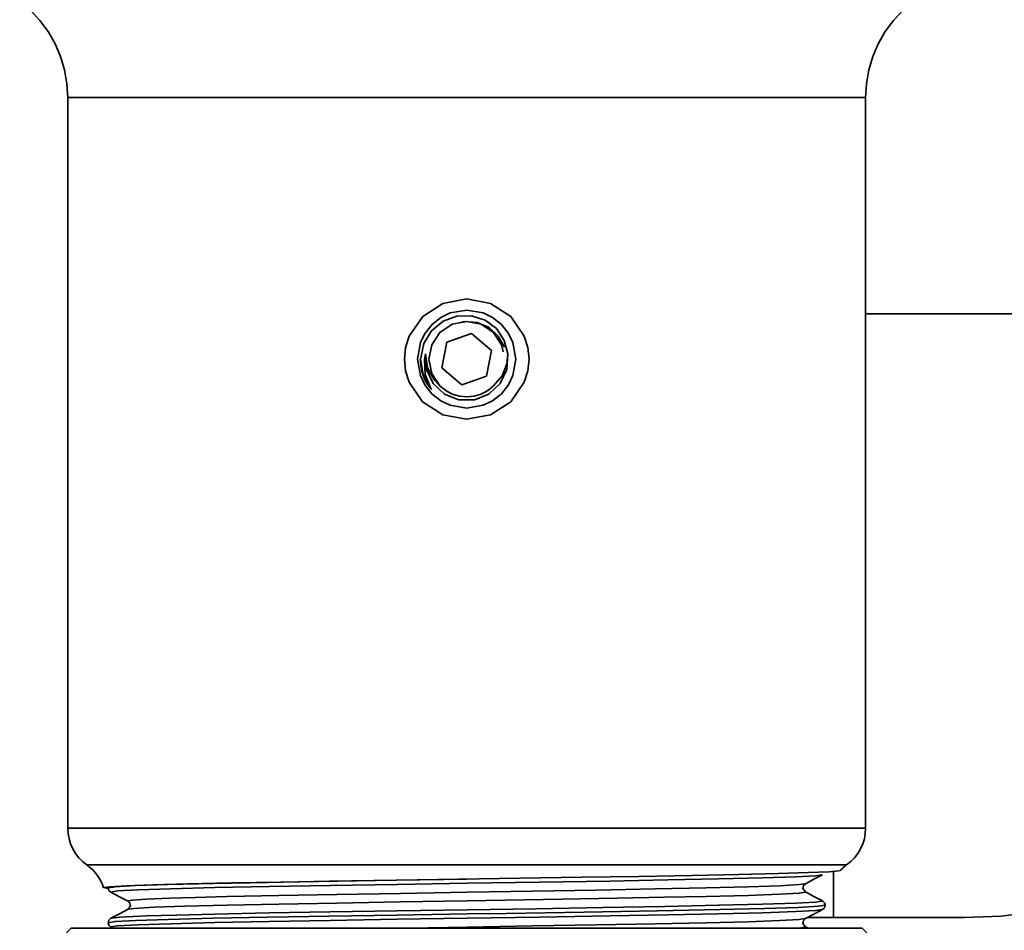
# Model space of a CAD drawing. Extents: x 52 to 689, y -54 to 646.
# Drawn here: x 635 to 649, y 165 to 179 of the extents above; entities that cross this region are included whole.
import ezdxf

# ---------------------------------------------------------------- set-up
doc = ezdxf.new("R2010")
doc.units = 0
doc.header["$MEASUREMENT"] = 0
doc.layers.get('0').update_dxf_attribs({"lineweight": 0})

msp = doc.modelspace()

# ---------------------------------------------------------------- linework, layer by layer
at = {"color": 7, "lineweight": 35}
for points, knots in [([(634.776, 178.765), (634.776, 178.765), (634.928, 178.637), (634.928, 178.637), (634.928, 178.637), (635.064, 178.49), (635.064, 178.49), (635.064, 178.49), (635.183, 178.33), (635.183, 178.33), (635.183, 178.33), (635.282, 178.156), (635.282, 178.156), (635.282, 178.156), (635.361, 177.973), (635.361, 177.973), (635.361, 177.973), (635.418, 177.781), (635.418, 177.781), (635.418, 177.781), (635.451, 177.584), (635.451, 177.584), (635.451, 177.584), (635.463, 177.386), (635.463, 177.386)], [0, 0, 0, 0, 1, 1, 1, 2, 2, 2, 3, 3, 3, 4, 4, 4, 5, 5, 5, 6, 6, 6, 7, 7, 7, 8, 8, 8, 8]), ([(646.885, 177.386), (646.885, 177.386), (646.897, 177.584), (646.897, 177.584), (646.897, 177.584), (646.931, 177.781), (646.931, 177.781), (646.931, 177.781), (646.987, 177.973), (646.987, 177.973), (646.987, 177.973), (647.066, 178.156), (647.066, 178.156), (647.066, 178.156), (647.166, 178.33), (647.166, 178.33), (647.166, 178.33), (647.285, 178.49), (647.285, 178.49), (647.285, 178.49), (647.42, 178.637), (647.42, 178.637), (647.42, 178.637), (647.573, 178.765), (647.573, 178.765)], [0, 0, 0, 0, 1, 1, 1, 2, 2, 2, 3, 3, 3, 4, 4, 4, 5, 5, 5, 6, 6, 6, 7, 7, 7, 8, 8, 8, 8]), ([(646.885, 177.386), (646.885, 177.386), (646.876, 177.386), (646.876, 177.386), (646.876, 177.386), (646.798, 177.386), (646.798, 177.386), (646.798, 177.386), (646.646, 177.386), (646.646, 177.386), (646.646, 177.386), (646.418, 177.386), (646.418, 177.386), (646.418, 177.386), (646.119, 177.386), (646.119, 177.386), (646.119, 177.386), (645.755, 177.386), (645.755, 177.386), (645.755, 177.386), (645.328, 177.386), (645.328, 177.386), (645.328, 177.386), (644.845, 177.386), (644.845, 177.386), (644.845, 177.386), (644.312, 177.386), (644.312, 177.386), (644.312, 177.386), (643.738, 177.386), (643.738, 177.386), (643.738, 177.386), (643.128, 177.386), (643.128, 177.386), (643.128, 177.386), (642.492, 177.386), (642.492, 177.386), (642.492, 177.386), (641.837, 177.386), (641.837, 177.386), (641.837, 177.386), (641.174, 177.386), (641.174, 177.386), (641.174, 177.386), (640.511, 177.386), (640.511, 177.386), (640.511, 177.386), (639.857, 177.386), (639.857, 177.386), (639.857, 177.386), (639.221, 177.386), (639.221, 177.386), (639.221, 177.386), (638.611, 177.386), (638.611, 177.386), (638.611, 177.386), (638.036, 177.386), (638.036, 177.386), (638.036, 177.386), (637.504, 177.386), (637.504, 177.386), (637.504, 177.386), (637.02, 177.386), (637.02, 177.386), (637.02, 177.386), (636.593, 177.386), (636.593, 177.386), (636.593, 177.386), (636.229, 177.386), (636.229, 177.386), (636.229, 177.386), (635.93, 177.386), (635.93, 177.386), (635.93, 177.386), (635.703, 177.386), (635.703, 177.386), (635.703, 177.386), (635.55, 177.386), (635.55, 177.386), (635.55, 177.386), (635.473, 177.386), (635.473, 177.386), (635.473, 177.386), (635.463, 177.386), (635.463, 177.386)], [0, 0, 0, 0, 1, 1, 1, 2, 2, 2, 3, 3, 3, 4, 4, 4, 5, 5, 5, 6, 6, 6, 7, 7, 7, 8, 8, 8, 9, 9, 9, 10, 10, 10, 11, 11, 11, 12, 12, 12, 13, 13, 13, 14, 14, 14, 15, 15, 15, 16, 16, 16, 17, 17, 17, 18, 18, 18, 19, 19, 19, 20, 20, 20, 21, 21, 21, 22, 22, 22, 23, 23, 23, 24, 24, 24, 25, 25, 25, 26, 26, 26, 27, 27, 27, 28, 28, 28, 28]), ([(641.174, 174.501), (641.174, 174.501), (641.516, 174.434), (641.516, 174.434), (641.516, 174.434), (641.805, 174.248), (641.805, 174.248), (641.805, 174.248), (641.998, 173.969), (641.998, 173.969), (641.998, 173.969), (642.049, 173.806), (642.049, 173.806), (642.049, 173.806), (642.066, 173.64), (642.066, 173.64), (642.066, 173.64), (642.049, 173.472), (642.049, 173.472), (642.049, 173.472), (641.998, 173.31), (641.998, 173.31), (641.998, 173.31), (641.805, 173.03), (641.805, 173.03), (641.805, 173.03), (641.516, 172.843), (641.516, 172.843), (641.516, 172.843), (641.173, 172.778), (641.173, 172.778), (641.173, 172.778), (640.833, 172.843), (640.833, 172.843), (640.833, 172.843), (640.543, 173.03), (640.543, 173.03), (640.543, 173.03), (640.351, 173.31), (640.351, 173.31), (640.351, 173.31), (640.299, 173.472), (640.299, 173.472), (640.299, 173.472), (640.282, 173.64), (640.282, 173.64), (640.282, 173.64), (640.299, 173.807), (640.299, 173.807), (640.299, 173.807), (640.351, 173.969), (640.351, 173.969), (640.351, 173.969), (640.544, 174.249), (640.544, 174.249), (640.544, 174.249), (640.833, 174.436), (640.833, 174.436), (640.833, 174.436), (641.174, 174.501), (641.174, 174.501)], [0, 0, 0, 0, 1, 1, 1, 2, 2, 2, 3, 3, 3, 4, 4, 4, 5, 5, 5, 6, 6, 6, 7, 7, 7, 8, 8, 8, 9, 9, 9, 10, 10, 10, 11, 11, 11, 12, 12, 12, 13, 13, 13, 14, 14, 14, 15, 15, 15, 16, 16, 16, 17, 17, 17, 18, 18, 18, 19, 19, 19, 20, 20, 20, 20]), ([(641.174, 174.341), (641.174, 174.341), (640.938, 174.3), (640.938, 174.3), (640.938, 174.3), (640.805, 174.237), (640.805, 174.237), (640.805, 174.237), (640.679, 174.137), (640.679, 174.137), (640.679, 174.137), (640.576, 174.007), (640.576, 174.007), (640.576, 174.007), (640.512, 173.876), (640.512, 173.876), (640.512, 173.876), (640.471, 173.64), (640.471, 173.64), (640.471, 173.64), (640.512, 173.403), (640.512, 173.403), (640.512, 173.403), (640.576, 173.272), (640.576, 173.272), (640.576, 173.272), (640.677, 173.142), (640.677, 173.142), (640.677, 173.142), (640.805, 173.042), (640.805, 173.042), (640.805, 173.042), (640.936, 172.978), (640.936, 172.978), (640.936, 172.978), (641.173, 172.937), (641.173, 172.937), (641.173, 172.937), (641.41, 172.978), (641.41, 172.978), (641.41, 172.978), (641.543, 173.042), (641.543, 173.042), (641.543, 173.042), (641.671, 173.142), (641.671, 173.142), (641.671, 173.142), (641.772, 173.27), (641.772, 173.27), (641.772, 173.27), (641.836, 173.403), (641.836, 173.403), (641.836, 173.403), (641.877, 173.64), (641.877, 173.64), (641.877, 173.64), (641.836, 173.876), (641.836, 173.876), (641.836, 173.876), (641.772, 174.007), (641.772, 174.007), (641.772, 174.007), (641.671, 174.135), (641.671, 174.135), (641.671, 174.135), (641.543, 174.237), (641.543, 174.237), (641.543, 174.237), (641.412, 174.3), (641.412, 174.3), (641.412, 174.3), (641.174, 174.341), (641.174, 174.341)], [0, 0, 0, 0, 1, 1, 1, 2, 2, 2, 3, 3, 3, 4, 4, 4, 5, 5, 5, 6, 6, 6, 7, 7, 7, 8, 8, 8, 9, 9, 9, 10, 10, 10, 11, 11, 11, 12, 12, 12, 13, 13, 13, 14, 14, 14, 15, 15, 15, 16, 16, 16, 17, 17, 17, 18, 18, 18, 19, 19, 19, 20, 20, 20, 21, 21, 21, 22, 22, 22, 23, 23, 23, 24, 24, 24, 24]), ([(641.764, 173.714), (641.764, 173.714), (641.712, 173.908), (641.712, 173.908), (641.712, 173.908), (641.6, 174.076), (641.6, 174.076), (641.6, 174.076), (641.438, 174.196), (641.438, 174.196), (641.438, 174.196), (641.241, 174.26), (641.241, 174.26), (641.241, 174.26), (641.034, 174.254), (641.034, 174.254), (641.034, 174.254), (640.836, 174.181), (640.836, 174.181), (640.836, 174.181), (640.672, 174.044), (640.672, 174.044), (640.672, 174.044), (640.56, 173.861), (640.56, 173.861), (640.56, 173.861), (640.514, 173.632), (640.514, 173.632)], [0, 0, 0, 0, 1, 1, 1, 2, 2, 2, 3, 3, 3, 4, 4, 4, 5, 5, 5, 6, 6, 6, 7, 7, 7, 8, 8, 8, 9, 9, 9, 9]), ([(640.791, 173.257), (640.791, 173.257), (640.791, 173.257), (640.791, 173.257), (640.791, 173.257), (640.675, 173.432), (640.675, 173.432), (640.675, 173.432), (640.634, 173.64), (640.634, 173.64), (640.634, 173.64), (640.675, 173.845), (640.675, 173.845), (640.675, 173.845), (640.791, 174.021), (640.791, 174.021), (640.791, 174.021), (640.967, 174.138), (640.967, 174.138), (640.967, 174.138), (641.174, 174.179), (641.174, 174.179), (641.174, 174.179), (641.382, 174.138), (641.382, 174.138), (641.382, 174.138), (641.557, 174.021), (641.557, 174.021), (641.557, 174.021), (641.673, 173.845), (641.673, 173.845), (641.673, 173.845), (641.694, 173.743), (641.694, 173.743)], [0, 0, 0, 0, 1, 1, 1, 2, 2, 2, 3, 3, 3, 4, 4, 4, 5, 5, 5, 6, 6, 6, 7, 7, 7, 8, 8, 8, 9, 9, 9, 10, 10, 10, 11, 11, 11, 11]), ([(641.199, 174.175), (641.199, 174.175), (641.322, 174.166), (641.322, 174.166), (641.322, 174.166), (641.49, 174.095), (641.49, 174.095), (641.49, 174.095), (641.627, 173.97), (641.627, 173.97), (641.627, 173.97), (641.717, 173.809), (641.717, 173.809)], [0, 0, 0, 0, 1, 1, 1, 2, 2, 2, 3, 3, 3, 4, 4, 4, 4]), ([(640.604, 173.293), (640.604, 173.293), (640.531, 173.461), (640.531, 173.461), (640.531, 173.461), (640.506, 173.64), (640.506, 173.64)], [0, 0, 0, 0, 1, 1, 1, 2, 2, 2, 2]), ([(640.663, 173.22), (640.663, 173.22), (640.552, 173.418), (640.552, 173.418), (640.552, 173.418), (640.514, 173.64), (640.514, 173.64)], [0, 0, 0, 0, 1, 1, 1, 2, 2, 2, 2]), ([(640.663, 173.22), (640.663, 173.22), (640.581, 173.417), (640.581, 173.417), (640.581, 173.417), (640.569, 173.63), (640.569, 173.63), (640.569, 173.63), (640.584, 173.714), (640.584, 173.714)], [0, 0, 0, 0, 1, 1, 1, 2, 2, 2, 3, 3, 3, 3]), ([(640.584, 173.714), (640.584, 173.714), (640.599, 173.492), (640.599, 173.492), (640.599, 173.492), (640.694, 173.29), (640.694, 173.29), (640.694, 173.29), (640.855, 173.138), (640.855, 173.138), (640.855, 173.138), (641.063, 173.055), (641.063, 173.055), (641.063, 173.055), (641.285, 173.055), (641.285, 173.055), (641.285, 173.055), (641.493, 173.138), (641.493, 173.138), (641.493, 173.138), (641.654, 173.29), (641.654, 173.29), (641.654, 173.29), (641.749, 173.492), (641.749, 173.492), (641.749, 173.492), (641.764, 173.714), (641.764, 173.714)], [0, 0, 0, 0, 1, 1, 1, 2, 2, 2, 3, 3, 3, 4, 4, 4, 5, 5, 5, 6, 6, 6, 7, 7, 7, 8, 8, 8, 9, 9, 9, 9]), ([(640.584, 173.714), (640.584, 173.714), (640.614, 173.513), (640.614, 173.513), (640.614, 173.513), (640.708, 173.342), (640.708, 173.342), (640.708, 173.342), (640.791, 173.257), (640.791, 173.257)], [0, 0, 0, 0, 1, 1, 1, 2, 2, 2, 3, 3, 3, 3]), ([(641.557, 173.257), (641.557, 173.257), (641.68, 173.399), (641.68, 173.399), (641.68, 173.399), (641.751, 173.572), (641.751, 173.572), (641.751, 173.572), (641.764, 173.714), (641.764, 173.714)], [0, 0, 0, 0, 1, 1, 1, 2, 2, 2, 3, 3, 3, 3]), ([(640.514, 173.632), (640.514, 173.632), (640.514, 173.604), (640.514, 173.604), (640.514, 173.604), (640.517, 173.551), (640.517, 173.551), (640.517, 173.551), (640.525, 173.498), (640.525, 173.498), (640.525, 173.498), (640.554, 173.396), (640.554, 173.396), (640.554, 173.396), (640.576, 173.344), (640.576, 173.344), (640.576, 173.344), (640.602, 173.295), (640.602, 173.295)], [0, 0, 0, 0, 1, 1, 1, 2, 2, 2, 3, 3, 3, 4, 4, 4, 5, 5, 5, 6, 6, 6, 6]), ([(640.602, 173.295), (640.602, 173.295), (640.602, 173.295), (640.602, 173.295), (640.602, 173.295), (640.604, 173.293), (640.604, 173.293)], [0, 0, 0, 0, 1, 1, 1, 2, 2, 2, 2]), ([(640.604, 173.293), (640.604, 173.293), (640.618, 173.27), (640.618, 173.27), (640.618, 173.27), (640.659, 173.217), (640.659, 173.217), (640.659, 173.217), (640.665, 173.211), (640.665, 173.211), (640.665, 173.211), (640.668, 173.209), (640.668, 173.209), (640.668, 173.209), (640.669, 173.208), (640.669, 173.208), (640.669, 173.208), (640.669, 173.209), (640.669, 173.209), (640.669, 173.209), (640.669, 173.211), (640.669, 173.211), (640.669, 173.211), (640.666, 173.216), (640.666, 173.216), (640.666, 173.216), (640.663, 173.22), (640.663, 173.22)], [0, 0, 0, 0, 1, 1, 1, 2, 2, 2, 3, 3, 3, 4, 4, 4, 5, 5, 5, 6, 6, 6, 7, 7, 7, 8, 8, 8, 9, 9, 9, 9]), ([(640.791, 173.257), (640.791, 173.257), (640.874, 173.19), (640.874, 173.19), (640.874, 173.19), (640.967, 173.139), (640.967, 173.139), (640.967, 173.139), (641.069, 173.109), (641.069, 173.109), (641.069, 173.109), (641.174, 173.098), (641.174, 173.098), (641.174, 173.098), (641.279, 173.109), (641.279, 173.109), (641.279, 173.109), (641.382, 173.139), (641.382, 173.139), (641.382, 173.139), (641.475, 173.19), (641.475, 173.19), (641.475, 173.19), (641.557, 173.257), (641.557, 173.257)], [0, 0, 0, 0, 1, 1, 1, 2, 2, 2, 3, 3, 3, 4, 4, 4, 5, 5, 5, 6, 6, 6, 7, 7, 7, 8, 8, 8, 8]), ([(635.463, 166.924), (635.463, 166.924), (635.468, 166.846), (635.468, 166.846), (635.468, 166.846), (635.482, 166.771), (635.482, 166.771), (635.482, 166.771), (635.505, 166.697), (635.505, 166.697), (635.505, 166.697), (635.535, 166.626), (635.535, 166.626), (635.535, 166.626), (635.575, 166.559), (635.575, 166.559), (635.575, 166.559), (635.622, 166.498), (635.622, 166.498), (635.622, 166.498), (635.675, 166.443), (635.675, 166.443), (635.675, 166.443), (635.736, 166.395), (635.736, 166.395)], [0, 0, 0, 0, 1, 1, 1, 2, 2, 2, 3, 3, 3, 4, 4, 4, 5, 5, 5, 6, 6, 6, 7, 7, 7, 8, 8, 8, 8]), ([(635.463, 166.924), (635.463, 166.924), (635.473, 166.924), (635.473, 166.924), (635.473, 166.924), (635.549, 166.924), (635.549, 166.924), (635.549, 166.924), (635.701, 166.924), (635.701, 166.924), (635.701, 166.924), (635.927, 166.924), (635.927, 166.924), (635.927, 166.924), (636.224, 166.924), (636.224, 166.924), (636.224, 166.924), (636.589, 166.924), (636.589, 166.924), (636.589, 166.924), (637.016, 166.924), (637.016, 166.924), (637.016, 166.924), (637.499, 166.924), (637.499, 166.924), (637.499, 166.924), (638.033, 166.924), (638.033, 166.924), (638.033, 166.924), (638.608, 166.924), (638.608, 166.924), (638.608, 166.924), (639.219, 166.924), (639.219, 166.924), (639.219, 166.924), (639.855, 166.924), (639.855, 166.924), (639.855, 166.924), (640.511, 166.924), (640.511, 166.924), (640.511, 166.924), (641.174, 166.924), (641.174, 166.924), (641.174, 166.924), (641.837, 166.924), (641.837, 166.924), (641.837, 166.924), (642.493, 166.924), (642.493, 166.924), (642.493, 166.924), (643.129, 166.924), (643.129, 166.924), (643.129, 166.924), (643.741, 166.924), (643.741, 166.924), (643.741, 166.924), (644.315, 166.924), (644.315, 166.924), (644.315, 166.924), (644.849, 166.924), (644.849, 166.924), (644.849, 166.924), (645.333, 166.924), (645.333, 166.924), (645.333, 166.924), (645.76, 166.924), (645.76, 166.924), (645.76, 166.924), (646.124, 166.924), (646.124, 166.924), (646.124, 166.924), (646.421, 166.924), (646.421, 166.924), (646.421, 166.924), (646.647, 166.924), (646.647, 166.924), (646.647, 166.924), (646.8, 166.924), (646.8, 166.924), (646.8, 166.924), (646.876, 166.924), (646.876, 166.924), (646.876, 166.924), (646.885, 166.924), (646.885, 166.924)], [0, 0, 0, 0, 1, 1, 1, 2, 2, 2, 3, 3, 3, 4, 4, 4, 5, 5, 5, 6, 6, 6, 7, 7, 7, 8, 8, 8, 9, 9, 9, 10, 10, 10, 11, 11, 11, 12, 12, 12, 13, 13, 13, 14, 14, 14, 15, 15, 15, 16, 16, 16, 17, 17, 17, 18, 18, 18, 19, 19, 19, 20, 20, 20, 21, 21, 21, 22, 22, 22, 23, 23, 23, 24, 24, 24, 25, 25, 25, 26, 26, 26, 27, 27, 27, 28, 28, 28, 28]), ([(646.612, 166.395), (646.612, 166.395), (646.673, 166.443), (646.673, 166.443), (646.673, 166.443), (646.726, 166.498), (646.726, 166.498), (646.726, 166.498), (646.774, 166.559), (646.774, 166.559), (646.774, 166.559), (646.813, 166.626), (646.813, 166.626), (646.813, 166.626), (646.844, 166.697), (646.844, 166.697), (646.844, 166.697), (646.867, 166.771), (646.867, 166.771), (646.867, 166.771), (646.88, 166.846), (646.88, 166.846), (646.88, 166.846), (646.885, 166.924), (646.885, 166.924)], [0, 0, 0, 0, 1, 1, 1, 2, 2, 2, 3, 3, 3, 4, 4, 4, 5, 5, 5, 6, 6, 6, 7, 7, 7, 8, 8, 8, 8]), ([(652.204, 166.948), (652.204, 166.948), (651.774, 166.651), (651.774, 166.651), (651.774, 166.651), (651.321, 166.389), (651.321, 166.389), (651.321, 166.389), (650.848, 166.163), (650.848, 166.163), (650.848, 166.163), (650.36, 165.977), (650.36, 165.977), (650.36, 165.977), (649.857, 165.832), (649.857, 165.832), (649.857, 165.832), (649.345, 165.727), (649.345, 165.727), (649.345, 165.727), (648.825, 165.664), (648.825, 165.664), (648.825, 165.664), (648.302, 165.643), (648.302, 165.643)], [0, 0, 0, 0, 1, 1, 1, 2, 2, 2, 3, 3, 3, 4, 4, 4, 5, 5, 5, 6, 6, 6, 7, 7, 7, 8, 8, 8, 8]), ([(635.736, 166.395), (635.736, 166.395), (635.776, 166.364), (635.776, 166.364), (635.776, 166.364), (635.816, 166.329), (635.816, 166.329), (635.816, 166.329), (635.851, 166.291), (635.851, 166.291), (635.851, 166.291), (635.883, 166.25), (635.883, 166.25), (635.883, 166.25), (635.912, 166.207), (635.912, 166.207), (635.912, 166.207), (635.938, 166.163), (635.938, 166.163), (635.938, 166.163), (635.959, 166.116), (635.959, 166.116), (635.959, 166.116), (635.977, 166.067), (635.977, 166.067)], [0, 0, 0, 0, 1, 1, 1, 2, 2, 2, 3, 3, 3, 4, 4, 4, 5, 5, 5, 6, 6, 6, 7, 7, 7, 8, 8, 8, 8]), ([(646.612, 166.395), (646.612, 166.395), (646.591, 166.395), (646.591, 166.395), (646.591, 166.395), (646.496, 166.395), (646.496, 166.395), (646.496, 166.395), (646.325, 166.395), (646.325, 166.395), (646.325, 166.395), (646.083, 166.395), (646.083, 166.395), (646.083, 166.395), (645.772, 166.395), (645.772, 166.395), (645.772, 166.395), (645.394, 166.395), (645.394, 166.395), (645.394, 166.395), (644.957, 166.395), (644.957, 166.395), (644.957, 166.395), (644.468, 166.395), (644.468, 166.395), (644.468, 166.395), (643.931, 166.395), (643.931, 166.395), (643.931, 166.395), (643.356, 166.395), (643.356, 166.395), (643.356, 166.395), (642.749, 166.395), (642.749, 166.395), (642.749, 166.395), (642.121, 166.395), (642.121, 166.395), (642.121, 166.395), (641.481, 166.395), (641.481, 166.395), (641.481, 166.395), (640.834, 166.395), (640.834, 166.395), (640.834, 166.395), (640.194, 166.395), (640.194, 166.395), (640.194, 166.395), (639.565, 166.395), (639.565, 166.395), (639.565, 166.395), (638.962, 166.395), (638.962, 166.395), (638.962, 166.395), (638.388, 166.395), (638.388, 166.395), (638.388, 166.395), (637.854, 166.395), (637.854, 166.395), (637.854, 166.395), (637.366, 166.395), (637.366, 166.395), (637.366, 166.395), (636.933, 166.395), (636.933, 166.395), (636.933, 166.395), (636.56, 166.395), (636.56, 166.395), (636.56, 166.395), (636.25, 166.395), (636.25, 166.395), (636.25, 166.395), (636.011, 166.395), (636.011, 166.395), (636.011, 166.395), (635.845, 166.395), (635.845, 166.395), (635.845, 166.395), (635.755, 166.395), (635.755, 166.395), (635.755, 166.395), (635.736, 166.395), (635.736, 166.395)], [0, 0, 0, 0, 1, 1, 1, 2, 2, 2, 3, 3, 3, 4, 4, 4, 5, 5, 5, 6, 6, 6, 7, 7, 7, 8, 8, 8, 9, 9, 9, 10, 10, 10, 11, 11, 11, 12, 12, 12, 13, 13, 13, 14, 14, 14, 15, 15, 15, 16, 16, 16, 17, 17, 17, 18, 18, 18, 19, 19, 19, 20, 20, 20, 21, 21, 21, 22, 22, 22, 23, 23, 23, 24, 24, 24, 25, 25, 25, 26, 26, 26, 27, 27, 27, 27]), ([(646.504, 166.317), (646.504, 166.317), (646.507, 166.312), (646.507, 166.312), (646.507, 166.312), (646.362, 166.299), (646.362, 166.299), (646.362, 166.299), (646.063, 166.285), (646.063, 166.285), (646.063, 166.285), (645.635, 166.273), (645.635, 166.273), (645.635, 166.273), (645.066, 166.259), (645.066, 166.259), (645.066, 166.259), (644.407, 166.245), (644.407, 166.245), (644.407, 166.245), (643.637, 166.231), (643.637, 166.231), (643.637, 166.231), (642.821, 166.218), (642.821, 166.218), (642.821, 166.218), (641.935, 166.204), (641.935, 166.204), (641.935, 166.204), (641.06, 166.19), (641.06, 166.19), (641.06, 166.19), (640.163, 166.177), (640.163, 166.177), (640.163, 166.177), (639.323, 166.164), (639.323, 166.164), (639.323, 166.164), (638.513, 166.151), (638.513, 166.151), (638.513, 166.151), (637.806, 166.137), (637.806, 166.137), (637.806, 166.137), (637.177, 166.123), (637.177, 166.123), (637.177, 166.123), (636.68, 166.109), (636.68, 166.109), (636.68, 166.109), (636.299, 166.096), (636.299, 166.096), (636.299, 166.096), (636.067, 166.084), (636.067, 166.084), (636.067, 166.084), (635.977, 166.07), (635.977, 166.07), (635.977, 166.07), (636.035, 166.056), (636.035, 166.056), (636.035, 166.056), (636.044, 166.056), (636.044, 166.056)], [0, 0, 0, 0, 1, 1, 1, 2, 2, 2, 3, 3, 3, 4, 4, 4, 5, 5, 5, 6, 6, 6, 7, 7, 7, 8, 8, 8, 9, 9, 9, 10, 10, 10, 11, 11, 11, 12, 12, 12, 13, 13, 13, 14, 14, 14, 15, 15, 15, 16, 16, 16, 17, 17, 17, 18, 18, 18, 19, 19, 19, 20, 20, 20, 21, 21, 21, 21]), ([(646.514, 166.309), (646.514, 166.309), (646.527, 166.321), (646.527, 166.321), (646.527, 166.321), (646.537, 166.332), (646.537, 166.332), (646.537, 166.332), (646.549, 166.344), (646.549, 166.344), (646.549, 166.344), (646.562, 166.355), (646.562, 166.355), (646.562, 166.355), (646.574, 166.366), (646.574, 166.366), (646.574, 166.366), (646.586, 166.376), (646.586, 166.376), (646.586, 166.376), (646.6, 166.385), (646.6, 166.385), (646.6, 166.385), (646.612, 166.395), (646.612, 166.395)], [0, 0, 0, 0, 1, 1, 1, 2, 2, 2, 3, 3, 3, 4, 4, 4, 5, 5, 5, 6, 6, 6, 7, 7, 7, 8, 8, 8, 8]), ([(636.041, 166.068), (636.041, 166.068), (636.14, 166.084), (636.14, 166.084), (636.14, 166.084), (636.433, 166.099), (636.433, 166.099), (636.433, 166.099), (636.903, 166.114), (636.903, 166.114), (636.903, 166.114), (637.545, 166.131), (637.545, 166.131), (637.545, 166.131), (638.327, 166.146), (638.327, 166.146), (638.327, 166.146), (639.205, 166.161), (639.205, 166.161), (639.205, 166.161), (640.171, 166.177), (640.171, 166.177), (640.171, 166.177), (641.174, 166.193), (641.174, 166.193)], [0, 0, 0, 0, 1, 1, 1, 2, 2, 2, 3, 3, 3, 4, 4, 4, 5, 5, 5, 6, 6, 6, 7, 7, 7, 8, 8, 8, 8]), ([(636.089, 166.006), (636.089, 166.006), (636.078, 166.007), (636.078, 166.007), (636.078, 166.007), (636.175, 166.023), (636.175, 166.023), (636.175, 166.023), (636.467, 166.038), (636.467, 166.038), (636.467, 166.038), (636.933, 166.053), (636.933, 166.053), (636.933, 166.053), (637.571, 166.07), (637.571, 166.07), (637.571, 166.07), (638.347, 166.085), (638.347, 166.085), (638.347, 166.085), (639.219, 166.1), (639.219, 166.1), (639.219, 166.1), (640.178, 166.116), (640.178, 166.116), (640.178, 166.116), (641.179, 166.132), (641.179, 166.132), (641.179, 166.132), (642.217, 166.148), (642.217, 166.148), (642.217, 166.148), (643.221, 166.164), (643.221, 166.164), (643.221, 166.164), (644.053, 166.18), (644.053, 166.18), (644.053, 166.18), (644.778, 166.195), (644.778, 166.195), (644.778, 166.195), (645.409, 166.21), (645.409, 166.21), (645.409, 166.21), (645.885, 166.225), (645.885, 166.225), (645.885, 166.225), (646.173, 166.241), (646.173, 166.241), (646.173, 166.241), (646.257, 166.254), (646.257, 166.254)], [0, 0, 0, 0, 1, 1, 1, 2, 2, 2, 3, 3, 3, 4, 4, 4, 5, 5, 5, 6, 6, 6, 7, 7, 7, 8, 8, 8, 9, 9, 9, 10, 10, 10, 11, 11, 11, 12, 12, 12, 13, 13, 13, 14, 14, 14, 15, 15, 15, 16, 16, 16, 17, 17, 17, 17]), ([(646.022, 166.126), (646.022, 166.126), (646.145, 166.19), (646.145, 166.19), (646.145, 166.19), (646.269, 166.254), (646.269, 166.254)], [0, 0, 0, 0, 1, 1, 1, 2, 2, 2, 2]), ([(636.041, 166.068), (636.041, 166.068), (636.052, 166.03), (636.052, 166.03), (636.052, 166.03), (636.079, 166.004), (636.079, 166.004)], [0, 0, 0, 0, 1, 1, 1, 2, 2, 2, 2]), ([(636.337, 165.876), (636.337, 165.876), (636.323, 165.879), (636.323, 165.879), (636.323, 165.879), (636.39, 165.893), (636.39, 165.893), (636.39, 165.893), (636.593, 165.905), (636.593, 165.905), (636.593, 165.905), (636.918, 165.919), (636.918, 165.919), (636.918, 165.919), (637.29, 165.93), (637.29, 165.93), (637.29, 165.93), (637.745, 165.942), (637.745, 165.942), (637.745, 165.942), (638.483, 165.957), (638.483, 165.957), (638.483, 165.957), (639.314, 165.972), (639.314, 165.972), (639.314, 165.972), (640.226, 165.987), (640.226, 165.987), (640.226, 165.987), (641.179, 166.004), (641.179, 166.004), (641.179, 166.004), (642.118, 166.02), (642.118, 166.02), (642.118, 166.02), (643.027, 166.035), (643.027, 166.035), (643.027, 166.035), (643.872, 166.052), (643.872, 166.052), (643.872, 166.052), (644.604, 166.067), (644.604, 166.067), (644.604, 166.067), (645.204, 166.082), (645.204, 166.082), (645.204, 166.082), (645.657, 166.097), (645.657, 166.097), (645.657, 166.097), (645.932, 166.113), (645.932, 166.113), (645.932, 166.113), (646.011, 166.126), (646.011, 166.126)], [0, 0, 0, 0, 1, 1, 1, 2, 2, 2, 3, 3, 3, 4, 4, 4, 5, 5, 5, 6, 6, 6, 7, 7, 7, 8, 8, 8, 9, 9, 9, 10, 10, 10, 11, 11, 11, 12, 12, 12, 13, 13, 13, 14, 14, 14, 15, 15, 15, 16, 16, 16, 17, 17, 17, 18, 18, 18, 18]), ([(646.022, 166.009), (646.022, 166.009), (645.988, 166.058), (645.988, 166.058), (645.988, 166.058), (645.996, 166.099), (645.996, 166.099), (645.996, 166.099), (646.022, 166.126), (646.022, 166.126)], [0, 0, 0, 0, 1, 1, 1, 2, 2, 2, 3, 3, 3, 3]), ([(636.079, 166.004), (636.079, 166.004), (636.203, 165.94), (636.203, 165.94), (636.203, 165.94), (636.326, 165.876), (636.326, 165.876)], [0, 0, 0, 0, 1, 1, 1, 2, 2, 2, 2]), ([(636.339, 165.76), (636.339, 165.76), (636.416, 165.772), (636.416, 165.772), (636.416, 165.772), (636.694, 165.789), (636.694, 165.789), (636.694, 165.789), (637.138, 165.804), (637.138, 165.804), (637.138, 165.804), (637.745, 165.82), (637.745, 165.82), (637.745, 165.82), (638.483, 165.835), (638.483, 165.835), (638.483, 165.835), (639.314, 165.85), (639.314, 165.85), (639.314, 165.85), (640.226, 165.867), (640.226, 165.867), (640.226, 165.867), (641.179, 165.882), (641.179, 165.882), (641.179, 165.882), (642.275, 165.901), (642.275, 165.901), (642.275, 165.901), (643.326, 165.919), (643.326, 165.919), (643.326, 165.919), (644.006, 165.933), (644.006, 165.933), (644.006, 165.933), (644.604, 165.945), (644.604, 165.945), (644.604, 165.945), (645.204, 165.96), (645.204, 165.96), (645.204, 165.96), (645.657, 165.975), (645.657, 165.975), (645.657, 165.975), (645.932, 165.992), (645.932, 165.992), (645.932, 165.992), (646.025, 166.007), (646.025, 166.007), (646.025, 166.007), (646.01, 166.009), (646.01, 166.009)], [0, 0, 0, 0, 1, 1, 1, 2, 2, 2, 3, 3, 3, 4, 4, 4, 5, 5, 5, 6, 6, 6, 7, 7, 7, 8, 8, 8, 9, 9, 9, 10, 10, 10, 11, 11, 11, 12, 12, 12, 13, 13, 13, 14, 14, 14, 15, 15, 15, 16, 16, 16, 17, 17, 17, 17]), ([(646.269, 165.881), (646.269, 165.881), (646.145, 165.945), (646.145, 165.945), (646.145, 165.945), (646.022, 166.009), (646.022, 166.009)], [0, 0, 0, 0, 1, 1, 1, 2, 2, 2, 2]), ([(636.041, 165.568), (636.041, 165.568), (636.14, 165.585), (636.14, 165.585), (636.14, 165.585), (636.433, 165.6), (636.433, 165.6), (636.433, 165.6), (636.903, 165.615), (636.903, 165.615), (636.903, 165.615), (637.545, 165.631), (637.545, 165.631), (637.545, 165.631), (638.327, 165.647), (638.327, 165.647), (638.327, 165.647), (639.205, 165.663), (639.205, 165.663), (639.205, 165.663), (640.171, 165.678), (640.171, 165.678), (640.171, 165.678), (641.179, 165.693), (641.179, 165.693), (641.179, 165.693), (641.738, 165.702), (641.738, 165.702), (641.738, 165.702), (642.856, 165.719), (642.856, 165.719), (642.856, 165.719), (643.904, 165.737), (643.904, 165.737), (643.904, 165.737), (644.803, 165.756), (644.803, 165.756), (644.803, 165.756), (645.439, 165.771), (645.439, 165.771), (645.439, 165.771), (645.918, 165.788), (645.918, 165.788), (645.918, 165.788), (646.209, 165.803), (646.209, 165.803), (646.209, 165.803), (646.307, 165.818), (646.307, 165.818)], [0, 0, 0, 0, 1, 1, 1, 2, 2, 2, 3, 3, 3, 4, 4, 4, 5, 5, 5, 6, 6, 6, 7, 7, 7, 8, 8, 8, 9, 9, 9, 10, 10, 10, 11, 11, 11, 12, 12, 12, 13, 13, 13, 14, 14, 14, 15, 15, 15, 16, 16, 16, 16]), ([(636.089, 165.506), (636.089, 165.506), (636.078, 165.507), (636.078, 165.507), (636.078, 165.507), (636.175, 165.524), (636.175, 165.524), (636.175, 165.524), (636.467, 165.539), (636.467, 165.539), (636.467, 165.539), (636.933, 165.554), (636.933, 165.554), (636.933, 165.554), (637.571, 165.57), (637.571, 165.57), (637.571, 165.57), (638.347, 165.586), (638.347, 165.586), (638.347, 165.586), (639.219, 165.602), (639.219, 165.602), (639.219, 165.602), (640.178, 165.617), (640.178, 165.617), (640.178, 165.617), (641.179, 165.632), (641.179, 165.632), (641.179, 165.632), (642.217, 165.649), (642.217, 165.649), (642.217, 165.649), (643.221, 165.666), (643.221, 165.666), (643.221, 165.666), (644.053, 165.681), (644.053, 165.681), (644.053, 165.681), (644.778, 165.695), (644.778, 165.695), (644.778, 165.695), (645.409, 165.71), (645.409, 165.71), (645.409, 165.71), (645.885, 165.727), (645.885, 165.727), (645.885, 165.727), (646.173, 165.742), (646.173, 165.742), (646.173, 165.742), (646.257, 165.756), (646.257, 165.756)], [0, 0, 0, 0, 1, 1, 1, 2, 2, 2, 3, 3, 3, 4, 4, 4, 5, 5, 5, 6, 6, 6, 7, 7, 7, 8, 8, 8, 9, 9, 9, 10, 10, 10, 11, 11, 11, 12, 12, 12, 13, 13, 13, 14, 14, 14, 15, 15, 15, 16, 16, 16, 17, 17, 17, 17]), ([(636.326, 165.76), (636.326, 165.76), (636.203, 165.696), (636.203, 165.696), (636.203, 165.696), (636.079, 165.632), (636.079, 165.632)], [0, 0, 0, 0, 1, 1, 1, 2, 2, 2, 2]), ([(636.095, 165.632), (636.095, 165.632), (636.208, 165.647), (636.208, 165.647), (636.208, 165.647), (636.59, 165.666), (636.59, 165.666), (636.59, 165.666), (637.019, 165.678), (637.019, 165.678), (637.019, 165.678), (637.571, 165.692), (637.571, 165.692), (637.571, 165.692), (638.347, 165.708), (638.347, 165.708), (638.347, 165.708), (639.219, 165.722), (639.219, 165.722), (639.219, 165.722), (640.178, 165.739), (640.178, 165.739), (640.178, 165.739), (641.179, 165.754), (641.179, 165.754), (641.179, 165.754), (642.165, 165.769), (642.165, 165.769), (642.165, 165.769), (643.121, 165.785), (643.121, 165.785), (643.121, 165.785), (644.009, 165.801), (644.009, 165.801), (644.009, 165.801), (644.778, 165.817), (644.778, 165.817), (644.778, 165.817), (645.409, 165.832), (645.409, 165.832), (645.409, 165.832), (645.885, 165.849), (645.885, 165.849), (645.885, 165.849), (646.173, 165.864), (646.173, 165.864), (646.173, 165.864), (646.27, 165.879), (646.27, 165.879), (646.27, 165.879), (646.26, 165.881), (646.26, 165.881)], [0, 0, 0, 0, 1, 1, 1, 2, 2, 2, 3, 3, 3, 4, 4, 4, 5, 5, 5, 6, 6, 6, 7, 7, 7, 8, 8, 8, 9, 9, 9, 10, 10, 10, 11, 11, 11, 12, 12, 12, 13, 13, 13, 14, 14, 14, 15, 15, 15, 16, 16, 16, 17, 17, 17, 17]), ([(636.326, 165.876), (636.326, 165.876), (636.352, 165.849), (636.352, 165.849), (636.352, 165.849), (636.36, 165.808), (636.36, 165.808), (636.36, 165.808), (636.326, 165.76), (636.326, 165.76)], [0, 0, 0, 0, 1, 1, 1, 2, 2, 2, 3, 3, 3, 3]), ([(646.022, 165.628), (646.022, 165.628), (646.145, 165.692), (646.145, 165.692), (646.145, 165.692), (646.269, 165.756), (646.269, 165.756)], [0, 0, 0, 0, 1, 1, 1, 2, 2, 2, 2]), ([(646.307, 165.818), (646.307, 165.818), (646.296, 165.855), (646.296, 165.855), (646.296, 165.855), (646.269, 165.881), (646.269, 165.881)], [0, 0, 0, 0, 1, 1, 1, 2, 2, 2, 2]), ([(646.269, 165.756), (646.269, 165.756), (646.296, 165.782), (646.296, 165.782), (646.296, 165.782), (646.307, 165.818), (646.307, 165.818)], [0, 0, 0, 0, 1, 1, 1, 2, 2, 2, 2]), ([(636.079, 165.632), (636.079, 165.632), (636.052, 165.605), (636.052, 165.605), (636.052, 165.605), (636.041, 165.568), (636.041, 165.568)], [0, 0, 0, 0, 1, 1, 1, 2, 2, 2, 2]), ([(640.349, 165.492), (640.349, 165.492), (641.179, 165.506), (641.179, 165.506), (641.179, 165.506), (642.118, 165.521), (642.118, 165.521), (642.118, 165.521), (643.027, 165.536), (643.027, 165.536), (643.027, 165.536), (643.872, 165.551), (643.872, 165.551), (643.872, 165.551), (644.604, 165.567), (644.604, 165.567), (644.604, 165.567), (645.204, 165.582), (645.204, 165.582), (645.204, 165.582), (645.657, 165.599), (645.657, 165.599), (645.657, 165.599), (645.932, 165.614), (645.932, 165.614), (645.932, 165.614), (646.011, 165.628), (646.011, 165.628)], [0, 0, 0, 0, 1, 1, 1, 2, 2, 2, 3, 3, 3, 4, 4, 4, 5, 5, 5, 6, 6, 6, 7, 7, 7, 8, 8, 8, 9, 9, 9, 9]), ([(646.022, 165.51), (646.022, 165.51), (645.988, 165.559), (645.988, 165.559), (645.988, 165.559), (645.996, 165.599), (645.996, 165.599), (645.996, 165.599), (646.022, 165.628), (646.022, 165.628)], [0, 0, 0, 0, 1, 1, 1, 2, 2, 2, 3, 3, 3, 3]), ([(646.048, 165.643), (646.048, 165.643), (646.13, 165.643), (646.13, 165.643), (646.13, 165.643), (646.426, 165.643), (646.426, 165.643)], [0, 0, 0, 0, 1, 1, 1, 2, 2, 2, 2]), ([(635.512, 165.492), (635.512, 165.492), (635.54, 165.492), (635.54, 165.492), (635.54, 165.492), (635.643, 165.492), (635.643, 165.492), (635.643, 165.492), (635.822, 165.492), (635.822, 165.492), (635.822, 165.492), (636.072, 165.492), (636.072, 165.492), (636.072, 165.492), (636.392, 165.492), (636.392, 165.492), (636.392, 165.492), (636.776, 165.492), (636.776, 165.492), (636.776, 165.492), (637.22, 165.492), (637.22, 165.492), (637.22, 165.492), (637.717, 165.492), (637.717, 165.492), (637.717, 165.492), (638.262, 165.492), (638.262, 165.492), (638.262, 165.492), (638.844, 165.492), (638.844, 165.492), (638.844, 165.492), (639.459, 165.492), (639.459, 165.492), (639.459, 165.492), (640.098, 165.492), (640.098, 165.492), (640.098, 165.492), (640.75, 165.492), (640.75, 165.492), (640.75, 165.492), (641.409, 165.492), (641.409, 165.492), (641.409, 165.492), (642.063, 165.492), (642.063, 165.492), (642.063, 165.492), (642.707, 165.492), (642.707, 165.492), (642.707, 165.492), (643.329, 165.492), (643.329, 165.492), (643.329, 165.492), (643.924, 165.492), (643.924, 165.492), (643.924, 165.492), (644.479, 165.492), (644.479, 165.492), (644.479, 165.492), (644.991, 165.492), (644.991, 165.492), (644.991, 165.492), (645.45, 165.492), (645.45, 165.492), (645.45, 165.492), (645.853, 165.492), (645.853, 165.492), (645.853, 165.492), (646.191, 165.492), (646.191, 165.492), (646.191, 165.492), (646.463, 165.492), (646.463, 165.492), (646.463, 165.492), (646.661, 165.492), (646.661, 165.492), (646.661, 165.492), (646.786, 165.492), (646.786, 165.492), (646.786, 165.492), (646.836, 165.492), (646.836, 165.492)], [0, 0, 0, 0, 1, 1, 1, 2, 2, 2, 3, 3, 3, 4, 4, 4, 5, 5, 5, 6, 6, 6, 7, 7, 7, 8, 8, 8, 9, 9, 9, 10, 10, 10, 11, 11, 11, 12, 12, 12, 13, 13, 13, 14, 14, 14, 15, 15, 15, 16, 16, 16, 17, 17, 17, 18, 18, 18, 19, 19, 19, 20, 20, 20, 21, 21, 21, 22, 22, 22, 23, 23, 23, 24, 24, 24, 25, 25, 25, 26, 26, 26, 27, 27, 27, 27]), ([(636.041, 165.568), (636.041, 165.568), (636.052, 165.532), (636.052, 165.532), (636.052, 165.532), (636.079, 165.506), (636.079, 165.506)], [0, 0, 0, 0, 1, 1, 1, 2, 2, 2, 2]), ([(645.907, 165.492), (645.907, 165.492), (645.932, 165.492), (645.932, 165.492), (645.932, 165.492), (646.025, 165.507), (646.025, 165.507), (646.025, 165.507), (646.01, 165.51), (646.01, 165.51)], [0, 0, 0, 0, 1, 1, 1, 2, 2, 2, 3, 3, 3, 3])]:
    msp.add_open_spline(points, degree=3, knots=knots, dxfattribs=at)
for points in [[(635.463, 177.386), (635.463, 177.386), (635.463, 166.924), (635.463, 166.924)], [(646.885, 166.924), (646.885, 166.924), (646.885, 177.386), (646.885, 177.386)], [(646.885, 174.288), (646.885, 174.288), (649, 174.288), (649, 174.288)], [(641.066, 174.16), (641.066, 174.16), (641.142, 174.178), (641.142, 174.178)], [(641.244, 174.007), (641.244, 174.007), (640.89, 173.883), (640.89, 173.883)], [(641.528, 173.763), (641.528, 173.763), (641.244, 174.007), (641.244, 174.007)], [(640.89, 173.883), (640.89, 173.883), (640.82, 173.516), (640.82, 173.516)], [(641.458, 173.396), (641.458, 173.396), (641.528, 173.763), (641.528, 173.763)], [(640.82, 173.516), (640.82, 173.516), (641.104, 173.272), (641.104, 173.272)], [(640.602, 173.295), (640.602, 173.295), (640.552, 173.412), (640.552, 173.412)], [(641.104, 173.272), (641.104, 173.272), (641.458, 173.396), (641.458, 173.396)], [(646.426, 166.305), (646.426, 166.305), (646.426, 165.643), (646.426, 165.643)], [(636.092, 166.004), (636.092, 166.004), (636.089, 166.006), (636.089, 166.006)], [(646.26, 165.881), (646.26, 165.881), (646.255, 165.881), (646.255, 165.881)], [(646.257, 165.756), (646.257, 165.756), (646.26, 165.756), (646.26, 165.756)], [(636.092, 165.631), (636.092, 165.631), (636.095, 165.632), (636.095, 165.632)], [(648.302, 165.643), (648.302, 165.643), (646.426, 165.643), (646.426, 165.643)], [(635.512, 165.492), (635.512, 165.492), (635.447, 165.425), (635.447, 165.425)], [(636.079, 165.506), (636.079, 165.506), (636.089, 165.501), (636.089, 165.501)], [(636.092, 165.506), (636.092, 165.506), (636.089, 165.506), (636.089, 165.506)], [(646.06, 165.492), (646.06, 165.492), (646.022, 165.51), (646.022, 165.51)], [(646.902, 165.425), (646.902, 165.425), (646.836, 165.492), (646.836, 165.492)]]:
    msp.add_open_spline(points, degree=3, dxfattribs=at)

doc.saveas('drawing.dxf')
